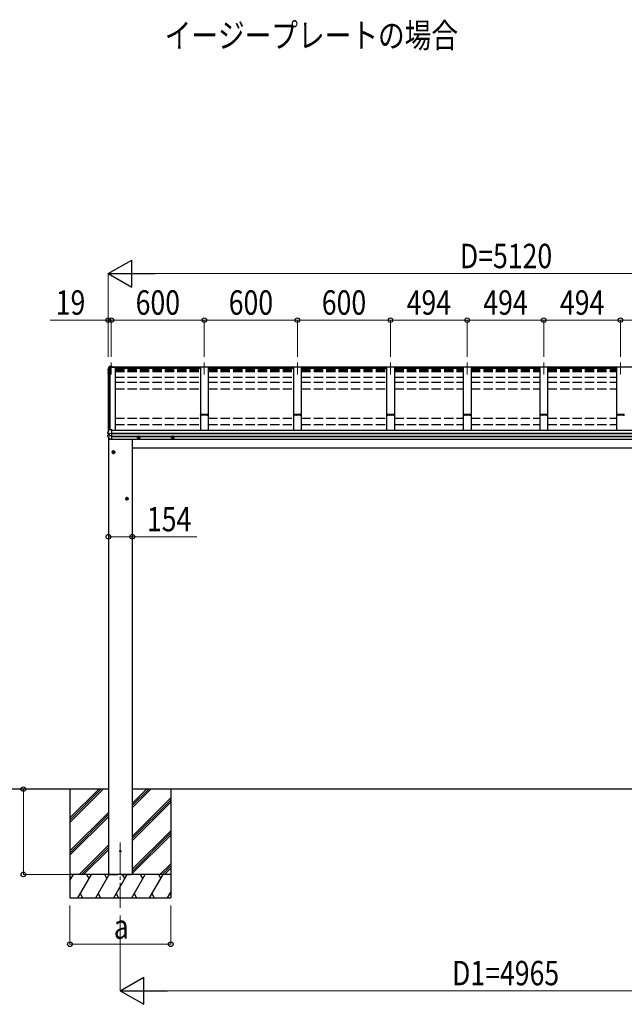
# Model space of a CAD drawing. Units: millimetres. Extents: x 0 to 29435, y 0 to 20790.
# Drawn here: x 3227 to 7124, y 4170 to 10519 of the extents above; entities that cross this region are included whole.
import ezdxf

# ---------------------------------------------------------------- set-up
doc = ezdxf.new("R2010")
doc.units = ezdxf.units.MM
doc.linetypes.add('YCENTER_1', pattern=[13, 10, -1, 1, -1])
doc.linetypes.add('YHIDDEN_1', pattern=[4, 3, -1])
for name, color, linetype, lineweight in [('USER1', 3, 'Continuous', 13), ('YKK_12', 2, 'Continuous', 13), ('YKK_13', 4, 'Continuous', 30), ('YKK_A1', 4, 'Continuous', 30), ('YKK_D', 6, 'Continuous', 13)]:
    doc.layers.add(name, color=color, linetype=linetype, lineweight=lineweight)
doc.styles.add('text-b', font='extslim2.shx', dxfattribs={"width": 0.8, "bigfont": 'extfont2.shx'})

msp = doc.modelspace()

# ---------------------------------------------------------------- linework, layer by layer
at = {"layer": 'YKK_12', "linetype": 'YCENTER_1', "ltscale": 20}
for p, q in [((3816.6, 8309.5), (3816.6, 8230.2)), ((4416.6, 8309.5), (4416.6, 8230.2)), ((5016.6, 8309.5), (5016.6, 8230.2)), ((5616.6, 8309.5), (5616.6, 8230.2)), ((6110.6, 8309.5), (6110.6, 8230.2)), ((6604.6, 8309.5), (6604.6, 8230.2)), ((7098.6, 8309.5), (7098.6, 8230.2)), ((3875.1, 5213.4), (3875.1, 4792.4))]:
    msp.add_line(p, q, dxfattribs=at)
at = {"layer": 'YKK_13'}
for p, q in [((3795.2, 8262.9), (3795.1, 8262.7)), ((3795.1, 8262.7), (3795.1, 8262.6)), ((3795.1, 8262.6), (3795.1, 8262.5)), ((3795.1, 8262.5), (3795.1, 8262.4)), ((3798.5, 8271.9), (3795.2, 8262.9)), ((3796.1, 8261.4), (3795.2, 8258.9)), ((3797, 8263.9), (3796.1, 8261.4)), ((3797.9, 8266.4), (3797, 8263.9)), ((3798.9, 8268.9), (3797.9, 8266.4)), ((3802.8, 8282.5), (3798.5, 8271.9)), ((3799.8, 8271.4), (3798.9, 8268.9)), ((3800.8, 8273.9), (3799.8, 8271.4)), ((3801.8, 8276.4), (3800.8, 8273.9)), ((3802.8, 8278.9), (3801.8, 8276.4)), ((3794.7, 8243.8), (3794.7, 8243.6)), ((3794.7, 8243.6), (3794.7, 8243.5)), ((3794.9, 8238.8), (3796.3, 8236.3)), ((3796.3, 8236.3), (3797.6, 8234.1)), ((3800.9, 7874.1), (3799.9, 7871.5)), ((3801.9, 7876.7), (3800.9, 7874.1)), ((3802.9, 7879.3), (3801.9, 7876.7)), ((3795.1, 7858.5), (3795, 7858.3)), ((3795, 7858.3), (3795, 7858.2)), ((3796, 7861.1), (3795.1, 7858.5)), ((3797.1, 7850.5), (3795.9, 7850.7)), ((3796.9, 7863.7), (3796, 7861.1)), ((3797.9, 7866.3), (3796.9, 7863.7)), ((3798.3, 7850.4), (3797.1, 7850.5)), ((3798.9, 7868.9), (3797.9, 7866.3)), ((3799.9, 7871.5), (3798.9, 7868.9)), ((3803.1, 7849.7), (3803.4, 7849.7)), ((3803.4, 7849.7), (3803.5, 7849.7))]:
    msp.add_line(p, q, dxfattribs=at)
at = {"layer": 'YKK_13', "ltscale": 20}
for p, q in [((3795.1, 8262.4), (3795.1, 8258.4)), ((3796.1, 8257.2), (3797.6, 8256.9)), ((3797.6, 8258.8), (3797, 8258.9)), ((3797.6, 8258.4), (3797, 8258.5)), ((3805.4, 8280), (3804.3, 8280)), ((3804.4, 8278.5), (3805.6, 8278.6)), ((3819.6, 8284.5), (3805.4, 8283.7)), ((3819.6, 8282), (3805.4, 8281.2)), ((3805.7, 8278.8), (3805.4, 8281.2)), ((3805.4, 8281.2), (3805.4, 8280)), ((3805.6, 8278.6), (3805.4, 8280)), ((3805.7, 8278.3), (3805.6, 8278.9)), ((3805.6, 8278.9), (3805.6, 8278.6)), ((3816.6, 8279.4), (3805.7, 8278.8)), ((3805.7, 8278.8), (3805.7, 8278.3)), ((3805.7, 8278.4), (3816.6, 8278.4)), ((3816.6, 8281.6), (3816.6, 8278.4)), ((3816.6, 8281.6), (3819.6, 8281.6)), ((3819.6, 8284.5), (3819.6, 8284.5)), ((3819.6, 8284.5), (3819.6, 8282)), ((3819.6, 8281.6), (3819.6, 8282)), ((3794.7, 8243.8), (3794.7, 8243.8)), ((3794.7, 8243.5), (3794.7, 8239.5)), ((3797.6, 8241.1), (3795.7, 8240.7)), ((3797.6, 8245.1), (3796.4, 8245)), ((3796.7, 8239.4), (3797.6, 8239.6)), ((3805.6, 7880), (3803.8, 7879.9)), ((3805.6, 7874.4), (3805.6, 7880)), ((3819.6, 7875), (3805.6, 7874.4)), ((3819.6, 7874.7), (3819.6, 7875)), ((3819.6, 7874), (3819.6, 7874.7)), ((3819.6, 7851.8), (3819.6, 7874)), ((3794.5, 7833.1), (3794.5, 7839.6)), ((3795, 7851.6), (3795, 7858.2)), ((3802.6, 7842), (3795.3, 7840.6)), ((3795.9, 7850.7), (3795.8, 7850.7)), ((3795.9, 7850.7), (3795.9, 7850.7)), ((3803.1, 7849.7), (3796.7, 7850.5)), ((3802.6, 7849.8), (3802.6, 7836)), ((3819.6, 7849.7), (3804.8, 7849.6)), ((3819.6, 7835.9), (3804.8, 7836.1)), ((3807.2, 7812.7), (3807.2, 7812.6)), ((3819.6, 7811.6), (3808, 7812.2)), ((3819.6, 7850.6), (3819.6, 7851.8)), ((3819.6, 7849.7), (3819.6, 7850.6)), ((3819.6, 7835.9), (3819.6, 7849.7)), ((3819.6, 7834), (3819.6, 7835.9)), ((3819.6, 7832.4), (3819.6, 7834)), ((3819.6, 7812), (3819.6, 7832.4)), ((3819.6, 7811.6), (3819.6, 7812)), ((3986.1, 7821.5), (3986.1, 7825.4)), ((3992.6, 7817.7), (3986.1, 7821.5)), ((3992.6, 7817.7), (3999.1, 7821.5)), ((3999.1, 7821.5), (3999.1, 7825.4)), ((4206.1, 7821.5), (4206.1, 7825.4)), ((4212.6, 7817.7), (4206.1, 7821.5)), ((4212.6, 7817.7), (4219.1, 7821.5)), ((4219.1, 7821.5), (4219.1, 7825.4)), ((3824.6, 7734), (3831.1, 7737.7)), ((3824.6, 7726.5), (3824.6, 7734)), ((3831.1, 7722.7), (3824.6, 7726.5)), ((3837.6, 7734), (3831.1, 7737.7)), ((3831.1, 7722.7), (3837.6, 7726.5)), ((3837.6, 7726.5), (3837.6, 7734)), ((3911.6, 7434), (3918.1, 7437.7)), ((3911.6, 7426.5), (3911.6, 7434)), ((3924.6, 7434), (3918.1, 7437.7)), ((3924.6, 7426.5), (3924.6, 7434)), ((3918.1, 7422.7), (3911.6, 7426.5)), ((3918.1, 7422.7), (3924.6, 7426.5))]:
    msp.add_line(p, q, dxfattribs=at)
at = {"layer": 'YKK_13', "linetype": 'YCENTER_1', "ltscale": 20}
for p, q in [((3981.1, 7825.2), (4004.1, 7825.2)), ((3992.6, 7812.7), (3992.6, 7837.7)), ((4201.1, 7825.2), (4224.1, 7825.2)), ((4212.6, 7812.7), (4212.6, 7837.7)), ((3819.6, 7730.2), (3842.6, 7730.2)), ((3831.1, 7717.7), (3831.1, 7742.7)), ((3906.6, 7430.2), (3929.6, 7430.2)), ((3918.1, 7417.7), (3918.1, 7442.7))]:
    msp.add_line(p, q, dxfattribs=at)
at = {"layer": 'YKK_13', "ltscale": 20}
for centre, radius in [((3831.1, 7730.2), 8.5), ((3831.1, 7730.2), 7.7), ((3831.1, 7730.2), 6.5), ((3918.1, 7430.2), 8.5), ((3918.1, 7430.2), 7.7), ((3918.1, 7430.2), 6.5), ((3875.1, 5157.5), 5)]:
    msp.add_circle(centre, radius, dxfattribs=at)
for centre, radius, start, end in [((3796.4, 8258.4), 1.3, 160.55137, 259.11062), ((4266.5, 8091.9), 498.5, 158.04646, 160.43093), ((3797.1, 8259.2), 0.3, 212.93591, 259.04607), ((3797.1, 8258.8), 0.299, 160.48478, 259.11069), ((3805, 8281.1), 2.62, 80.76, 148.16555), ((3804.3, 8278.3), 1.7, 92.9577, 157.99775), ((3804.4, 8278.2), 0.3, 92.95769, 158.00506), ((3796, 8243.5), 1.3, 99.76805, 169.97457), ((3796, 8239.5), 1.3, 100.8784, 209.72862), ((3796.4, 8242.6), 2.32, 92.65141, 119.69627), ((3796.8, 8239.1), 0.299, 100.87832, 209.80871), ((4229.3, 8487.7), 499, 209.85327, 210.09589), ((4229.3, 8487.4), 499, 209.85327, 210.09589), ((3803.9, 7878.9), 1, 92.95955, 157.94622), ((3795.5, 7839.6), 0.998, 100.914, 179.94879), ((3795.5, 7833.1), 1, 180, 210.67851), ((4189.5, 8066.8), 459, 210.67556, 213.61643), ((3796, 7851.6), 1, 180, 258.54639), ((3802.2, 7852.3), 16.4, 271.41275, 274.51688), ((3808, 7813.2), 1, 213.61937, 266.89265), ((3992.6, 7825.2), 8.5, 178.68482, 1.31518), ((3992.6, 7825.2), 7.7, 178.54815, 1.45185), ((3992.6, 7825.2), 6.5, 178.27991, 1.72009), ((4212.6, 7825.2), 8.5, 178.68472, 1.31528), ((4212.6, 7825.2), 7.7, 178.54804, 1.45196), ((4212.6, 7825.2), 6.5, 178.27976, 1.72024)]:
    msp.add_arc(centre, radius, start, end, dxfattribs=at)
at = {"layer": 'YKK_13', "extrusion": (0, 0, -1)}
for centre, major_axis, ratio, start_param, end_param in [((3803.6, 7836.2), (1, 0.195), 0.067217, 2.800555, 3.154687), ((3803.4, 7857.2), (9.96, -2.12), 0.734427, 1.280687, 1.405991), ((3803.4, 7828.5), (9.97, 1.96), 0.736539, 4.866422, 4.991725)]:
    msp.add_ellipse(centre, major_axis=major_axis, ratio=ratio, start_param=start_param, end_param=end_param, dxfattribs=at)
at = {"layer": 'YKK_A1', "ltscale": 20}
for p, q in [((3797.6, 8259.8), (3804.7, 8278.3)), ((3797.6, 8259.8), (3797.6, 7865.4)), ((3804.6, 8278), (3804.6, 7880)), ((3804.7, 8278.3), (3841.6, 8278.3)), ((3810.3, 7874.6), (3810.3, 8278.3)), ((3816.6, 8278.3), (3816.6, 8281.6)), ((3816.6, 8281.6), (8898.6, 8281.6)), ((3841.6, 8278.3), (3841.6, 7872)), ((3841.6, 8272.9), (4391.6, 8272.9)), ((4441.6, 8278.3), (4391.6, 8278.3)), ((4391.6, 8278.3), (4391.6, 7872)), ((4441.6, 8278.3), (4441.6, 7872)), ((4441.6, 8272.9), (4991.6, 8272.9)), ((5041.6, 8278.3), (4991.6, 8278.3)), ((4991.6, 8278.3), (4991.6, 7872)), ((5041.6, 8278.3), (5041.6, 7872)), ((5041.6, 8272.9), (5591.6, 8272.9)), ((5641.6, 8278.3), (5591.6, 8278.3)), ((5591.6, 8278.3), (5591.6, 7872)), ((5641.6, 8278.3), (5641.6, 7872)), ((5641.6, 8272.9), (6085.6, 8272.9)), ((6135.6, 8278.3), (6085.6, 8278.3)), ((6085.6, 8278.3), (6085.6, 7872)), ((6135.6, 8278.3), (6135.6, 7872)), ((6135.6, 8272.9), (6579.6, 8272.9)), ((6629.6, 8278.3), (6579.6, 8278.3)), ((6579.6, 8278.3), (6579.6, 7872)), ((6629.6, 8278.3), (6629.6, 7872)), ((6629.6, 8272.9), (7073.6, 8272.9)), ((7123.6, 8278.3), (7073.6, 8278.3)), ((7073.6, 8278.3), (7073.6, 7872)), ((3797.6, 7850.4), (3797.6, 7841)), ((3798.1, 7826.9), (3798.1, 5557.5)), ((3819.6, 7872), (8895.6, 7872)), ((3819.6, 7852.5), (8895.6, 7852.5)), ((3819.6, 7851.6), (8895.6, 7851.6)), ((3819.6, 7834.3), (8895.6, 7834.3)), ((3819.6, 7832.4), (8895.6, 7832.4)), ((3819.6, 7814.4), (8895.6, 7814.4)), ((3952.1, 7814.4), (3952.1, 5557.5)), ((3798.1, 5557.5), (3168.5, 5557.5)), ((3550.1, 5557.5), (3550.1, 4857.5)), ((3550.1, 5371.5), (3736, 5557.5)), ((3550.1, 5357.4), (3750.2, 5557.5)), ((3550.1, 5343.2), (3764.3, 5557.5)), ((3550.1, 5555.4), (3552.2, 5557.5)), ((3798.1, 5557.5), (3798.1, 5007.5)), ((8763.1, 5557.5), (3952.1, 5557.5)), ((3952.1, 5557.5), (3952.1, 5007.5)), ((3952.1, 5436.9), (4072.7, 5557.5)), ((3952.1, 5451), (4058.6, 5557.5)), ((3952.1, 5465.2), (4044.4, 5557.5)), ((4200.1, 5557.5), (4200.1, 4857.5)), ((3952.1, 5253), (4200.1, 5501)), ((3952.1, 5238.9), (4200.1, 5486.9)), ((3952.1, 5224.7), (4200.1, 5472.7)), ((3550.1, 5159.4), (3798.1, 5407.4)), ((3550.1, 5145.2), (3798.1, 5393.2)), ((3550.1, 5131.1), (3798.1, 5379.1)), ((3952.1, 5040.9), (4200.1, 5288.9)), ((3952.1, 5026.7), (4200.1, 5274.7)), ((3952.1, 5012.6), (4200.1, 5260.6)), ((3610.3, 5007.5), (3798.1, 5195.3)), ((3624.5, 5007.5), (3798.1, 5181.1)), ((3638.6, 5007.5), (3798.1, 5167)), ((4130.8, 5007.5), (4200.1, 5076.8)), ((4145, 5007.5), (4200.1, 5062.6)), ((4159.1, 5007.5), (4200.1, 5048.5)), ((4200.1, 5007.5), (3550.1, 5007.5)), ((3550.1, 4967.4), (3573.2, 5007.5)), ((3558.2, 4981.5), (3550.1, 4995.6)), ((3602.1, 4857.5), (3688.7, 5007.5)), ((3673.7, 4981.5), (3658.7, 5007.5)), ((3717.6, 4857.5), (3804.2, 5007.5)), ((3789.2, 4981.5), (3774.2, 5007.5)), ((3833, 4857.5), (3919.6, 5007.5)), ((3904.6, 4981.5), (3889.6, 5007.5)), ((3948.5, 4857.5), (4035.1, 5007.5)), ((4020.1, 4981.5), (4005.1, 5007.5)), ((4064, 4857.5), (4150.6, 5007.5)), ((4120.6, 5007.5), (4135.6, 4981.5)), ((4179.4, 4857.5), (4200.1, 4893.2)), ((3550.1, 4857.5), (4200.1, 4857.5)), ((3617.1, 4883.5), (3632.1, 4857.5)), ((3732.6, 4883.5), (3747.6, 4857.5)), ((3848, 4883.5), (3863, 4857.5)), ((3963.5, 4883.5), (3978.5, 4857.5)), ((4079, 4883.5), (4094, 4857.5)), ((4194.4, 4883.5), (4200.1, 4873.7))]:
    msp.add_line(p, q, dxfattribs=at)
at = {"layer": 'YKK_A1', "linetype": 'YHIDDEN_1', "ltscale": 20}
for p, q in [((3841.6, 8262.8), (4391.6, 8262.8)), ((3841.6, 8258), (4391.6, 8258)), ((3841.6, 8256.4), (4391.6, 8256.4)), ((3841.6, 8254.5), (4391.6, 8254.5)), ((4441.6, 8262.8), (4991.6, 8262.8)), ((4441.6, 8258), (4991.6, 8258)), ((4441.6, 8256.4), (4991.6, 8256.4)), ((4441.6, 8254.5), (4991.6, 8254.5)), ((5041.6, 8262.8), (5591.6, 8262.8)), ((5041.6, 8258), (5591.6, 8258)), ((5041.6, 8256.4), (5591.6, 8256.4)), ((5041.6, 8254.5), (5591.6, 8254.5)), ((5641.6, 8262.8), (6085.6, 8262.8)), ((5641.6, 8258), (6085.6, 8258)), ((5641.6, 8256.4), (6085.6, 8256.4)), ((5641.6, 8254.5), (6085.6, 8254.5)), ((6135.6, 8262.8), (6579.6, 8262.8)), ((6135.6, 8258), (6579.6, 8258)), ((6135.6, 8256.4), (6579.6, 8256.4)), ((6135.6, 8254.5), (6579.6, 8254.5)), ((6629.6, 8262.8), (7073.6, 8262.8)), ((6629.6, 8258), (7073.6, 8258)), ((6629.6, 8256.4), (7073.6, 8256.4)), ((6629.6, 8254.5), (7073.6, 8254.5)), ((3841.6, 8250.7), (4391.6, 8250.7)), ((3841.6, 8213.4), (4391.6, 8213.4)), ((4441.6, 8250.7), (4991.6, 8250.7)), ((4441.6, 8213.4), (4991.6, 8213.4)), ((5041.6, 8250.7), (5591.6, 8250.7)), ((5041.6, 8213.4), (5591.6, 8213.4)), ((5641.6, 8250.7), (6085.6, 8250.7)), ((5641.6, 8213.4), (6085.6, 8213.4)), ((6135.6, 8250.7), (6579.6, 8250.7)), ((6135.6, 8213.4), (6579.6, 8213.4)), ((6629.6, 8250.7), (7073.6, 8250.7)), ((6629.6, 8213.4), (7073.6, 8213.4)), ((3841.6, 8181.2), (4391.6, 8181.2)), ((3841.6, 8138.7), (4391.6, 8138.7)), ((4441.6, 8181.2), (4991.6, 8181.2)), ((4441.6, 8138.7), (4991.6, 8138.7)), ((5041.6, 8181.2), (5591.6, 8181.2)), ((5041.6, 8138.7), (5591.6, 8138.7)), ((5641.6, 8181.2), (6085.6, 8181.2)), ((5641.6, 8138.7), (6085.6, 8138.7)), ((6135.6, 8181.2), (6579.6, 8181.2)), ((6135.6, 8138.7), (6579.6, 8138.7)), ((6629.6, 8181.2), (7073.6, 8181.2)), ((6629.6, 8138.7), (7073.6, 8138.7)), ((3841.6, 7950.4), (4391.6, 7950.4)), ((4441.6, 7950.4), (4991.6, 7950.4)), ((5041.6, 7950.4), (5591.6, 7950.4)), ((5641.6, 7950.4), (6085.6, 7950.4)), ((6135.6, 7950.4), (6579.6, 7950.4)), ((6629.6, 7950.4), (7073.6, 7950.4)), ((3841.6, 7907.9), (4391.6, 7907.9)), ((4441.6, 7907.9), (4991.6, 7907.9)), ((5041.6, 7907.9), (5591.6, 7907.9)), ((5641.6, 7907.9), (6085.6, 7907.9)), ((6135.6, 7907.9), (6579.6, 7907.9)), ((6629.6, 7907.9), (7073.6, 7907.9)), ((3798.1, 5007.5), (3952.1, 5007.5))]:
    msp.add_line(p, q, dxfattribs=at)
at = {"layer": 'YKK_A1', "linetype": 'ByBlock', "lineweight": -2, "ltscale": 0.5}
for p, q in [((4391.6, 7971.5), (4391.6, 7969.5)), ((4392.5, 7969.7), (4392.5, 7971.3)), ((4406.5, 7972.7), (4392.6, 7972.5)), ((4392.6, 7968.5), (4393.5, 7968.5)), ((4392.8, 7971.6), (4397.4, 7971.6)), ((4393.5, 7969.4), (4392.8, 7969.4)), ((4393.8, 7968.8), (4393.8, 7969.1)), ((4396.3, 7969.1), (4396.3, 7968.8)), ((4397.4, 7969.4), (4396.6, 7969.4)), ((4396.6, 7968.5), (4397.6, 7968.5)), ((4397.7, 7971.3), (4397.7, 7969.7)), ((4398.6, 7969.5), (4398.6, 7971.2)), ((4398.9, 7971.5), (4410.7, 7971.5)), ((4426.6, 7972.7), (4406.5, 7972.7)), ((4411.2, 7971), (4411.2, 7969.4)), ((4412.1, 7969.4), (4412.1, 7971.2)), ((4412.4, 7971.5), (4420.8, 7971.5)), ((4421.1, 7971.2), (4421.1, 7969.4)), ((4422, 7969.4), (4422, 7971)), ((4422.5, 7971.5), (4434.3, 7971.5)), ((4440.6, 7972.5), (4426.6, 7972.7)), ((4434.6, 7971.2), (4434.6, 7969.5)), ((4435.5, 7969.7), (4435.5, 7971.3)), ((4435.6, 7968.5), (4436.5, 7968.5)), ((4435.8, 7971.6), (4440.4, 7971.6)), ((4436.5, 7969.4), (4435.8, 7969.4)), ((4436.8, 7968.8), (4436.8, 7969.1)), ((4439.3, 7969.1), (4439.3, 7968.8)), ((4440.4, 7969.4), (4439.6, 7969.4)), ((4439.6, 7968.5), (4440.6, 7968.5)), ((4440.7, 7971.3), (4440.7, 7969.7)), ((4441.6, 7969.5), (4441.6, 7971.5)), ((4991.6, 7971.5), (4991.6, 7969.5)), ((4992.5, 7969.7), (4992.5, 7971.3)), ((5006.5, 7972.7), (4992.6, 7972.5)), ((4992.6, 7968.5), (4993.5, 7968.5)), ((4992.8, 7971.6), (4997.4, 7971.6)), ((4993.5, 7969.4), (4992.8, 7969.4)), ((4993.8, 7968.8), (4993.8, 7969.1)), ((4996.3, 7969.1), (4996.3, 7968.8)), ((4997.4, 7969.4), (4996.6, 7969.4)), ((4996.6, 7968.5), (4997.6, 7968.5)), ((4997.7, 7971.3), (4997.7, 7969.7)), ((4998.6, 7969.5), (4998.6, 7971.2)), ((4998.9, 7971.5), (5010.7, 7971.5)), ((5026.6, 7972.7), (5006.5, 7972.7)), ((5011.2, 7971), (5011.2, 7969.4)), ((5012.1, 7969.4), (5012.1, 7971.2)), ((5012.4, 7971.5), (5020.8, 7971.5)), ((5021.1, 7971.2), (5021.1, 7969.4)), ((5022, 7969.4), (5022, 7971)), ((5022.5, 7971.5), (5034.3, 7971.5)), ((5040.6, 7972.5), (5026.6, 7972.7)), ((5034.6, 7971.2), (5034.6, 7969.5)), ((5035.5, 7969.7), (5035.5, 7971.3)), ((5035.6, 7968.5), (5036.5, 7968.5)), ((5035.8, 7971.6), (5040.4, 7971.6)), ((5036.5, 7969.4), (5035.8, 7969.4)), ((5036.8, 7968.8), (5036.8, 7969.1)), ((5039.3, 7969.1), (5039.3, 7968.8)), ((5040.4, 7969.4), (5039.6, 7969.4)), ((5039.6, 7968.5), (5040.6, 7968.5)), ((5040.7, 7971.3), (5040.7, 7969.7)), ((5041.6, 7969.5), (5041.6, 7971.5)), ((5591.6, 7971.5), (5591.6, 7969.5)), ((5592.5, 7969.7), (5592.5, 7971.3)), ((5606.5, 7972.7), (5592.6, 7972.5)), ((5592.6, 7968.5), (5593.5, 7968.5)), ((5592.8, 7971.6), (5597.4, 7971.6)), ((5593.5, 7969.4), (5592.8, 7969.4)), ((5593.8, 7968.8), (5593.8, 7969.1)), ((5596.3, 7969.1), (5596.3, 7968.8)), ((5597.4, 7969.4), (5596.6, 7969.4)), ((5596.6, 7968.5), (5597.6, 7968.5)), ((5597.7, 7971.3), (5597.7, 7969.7)), ((5598.6, 7969.5), (5598.6, 7971.2)), ((5598.9, 7971.5), (5610.7, 7971.5)), ((5626.6, 7972.7), (5606.5, 7972.7)), ((5611.2, 7971), (5611.2, 7969.4)), ((5612.1, 7969.4), (5612.1, 7971.2)), ((5612.4, 7971.5), (5620.8, 7971.5)), ((5621.1, 7971.2), (5621.1, 7969.4)), ((5622, 7969.4), (5622, 7971)), ((5622.5, 7971.5), (5634.3, 7971.5)), ((5640.6, 7972.5), (5626.6, 7972.7)), ((5634.6, 7971.2), (5634.6, 7969.5)), ((5635.5, 7969.7), (5635.5, 7971.3)), ((5635.6, 7968.5), (5636.5, 7968.5)), ((5635.8, 7971.6), (5640.4, 7971.6)), ((5636.5, 7969.4), (5635.8, 7969.4)), ((5636.8, 7968.8), (5636.8, 7969.1)), ((5639.3, 7969.1), (5639.3, 7968.8)), ((5640.4, 7969.4), (5639.6, 7969.4)), ((5639.6, 7968.5), (5640.6, 7968.5)), ((5640.7, 7971.3), (5640.7, 7969.7)), ((5641.6, 7969.5), (5641.6, 7971.5)), ((6085.6, 7971.5), (6085.6, 7969.5)), ((6086.5, 7969.7), (6086.5, 7971.3)), ((6100.5, 7972.7), (6086.6, 7972.5)), ((6086.6, 7968.5), (6087.5, 7968.5)), ((6086.8, 7971.6), (6091.4, 7971.6)), ((6087.5, 7969.4), (6086.8, 7969.4)), ((6087.8, 7968.8), (6087.8, 7969.1)), ((6090.3, 7969.1), (6090.3, 7968.8)), ((6091.4, 7969.4), (6090.6, 7969.4)), ((6090.6, 7968.5), (6091.6, 7968.5)), ((6091.7, 7971.3), (6091.7, 7969.7)), ((6092.6, 7969.5), (6092.6, 7971.2)), ((6092.9, 7971.5), (6104.7, 7971.5)), ((6120.6, 7972.7), (6100.5, 7972.7)), ((6105.2, 7971), (6105.2, 7969.4)), ((6106.1, 7969.4), (6106.1, 7971.2)), ((6106.4, 7971.5), (6114.8, 7971.5)), ((6115.1, 7971.2), (6115.1, 7969.4)), ((6116, 7969.4), (6116, 7971)), ((6116.5, 7971.5), (6128.3, 7971.5)), ((6134.6, 7972.5), (6120.6, 7972.7)), ((6128.6, 7971.2), (6128.6, 7969.5)), ((6129.5, 7969.7), (6129.5, 7971.3)), ((6129.6, 7968.5), (6130.5, 7968.5)), ((6129.8, 7971.6), (6134.4, 7971.6)), ((6130.5, 7969.4), (6129.8, 7969.4)), ((6130.8, 7968.8), (6130.8, 7969.1)), ((6133.3, 7969.1), (6133.3, 7968.8)), ((6134.4, 7969.4), (6133.6, 7969.4)), ((6133.6, 7968.5), (6134.6, 7968.5)), ((6134.7, 7971.3), (6134.7, 7969.7)), ((6135.6, 7969.5), (6135.6, 7971.5)), ((6579.6, 7971.5), (6579.6, 7969.5)), ((6580.5, 7969.7), (6580.5, 7971.3)), ((6594.5, 7972.7), (6580.6, 7972.5)), ((6580.6, 7968.5), (6581.5, 7968.5)), ((6580.8, 7971.6), (6585.4, 7971.6)), ((6581.5, 7969.4), (6580.8, 7969.4)), ((6581.8, 7968.8), (6581.8, 7969.1)), ((6584.3, 7969.1), (6584.3, 7968.8)), ((6585.4, 7969.4), (6584.6, 7969.4)), ((6584.6, 7968.5), (6585.6, 7968.5)), ((6585.7, 7971.3), (6585.7, 7969.7)), ((6586.6, 7969.5), (6586.6, 7971.2)), ((6586.9, 7971.5), (6598.7, 7971.5)), ((6614.6, 7972.7), (6594.5, 7972.7)), ((6599.2, 7971), (6599.2, 7969.4)), ((6600.1, 7969.4), (6600.1, 7971.2)), ((6600.4, 7971.5), (6608.8, 7971.5)), ((6609.1, 7971.2), (6609.1, 7969.4)), ((6610, 7969.4), (6610, 7971)), ((6610.5, 7971.5), (6622.3, 7971.5)), ((6628.6, 7972.5), (6614.6, 7972.7)), ((6622.6, 7971.2), (6622.6, 7969.5)), ((6623.5, 7969.7), (6623.5, 7971.3)), ((6623.6, 7968.5), (6624.5, 7968.5)), ((6623.8, 7971.6), (6628.4, 7971.6)), ((6624.5, 7969.4), (6623.8, 7969.4)), ((6624.8, 7968.8), (6624.8, 7969.1)), ((6627.3, 7969.1), (6627.3, 7968.8)), ((6628.4, 7969.4), (6627.6, 7969.4)), ((6627.6, 7968.5), (6628.6, 7968.5)), ((6628.7, 7971.3), (6628.7, 7969.7)), ((6629.6, 7969.5), (6629.6, 7971.5)), ((7073.6, 7971.5), (7073.6, 7969.5)), ((7074.5, 7969.7), (7074.5, 7971.3)), ((7088.5, 7972.7), (7074.6, 7972.5)), ((7074.6, 7968.5), (7075.5, 7968.5)), ((7074.8, 7971.6), (7079.4, 7971.6)), ((7075.5, 7969.4), (7074.8, 7969.4)), ((7075.8, 7968.8), (7075.8, 7969.1)), ((7078.3, 7969.1), (7078.3, 7968.8)), ((7079.4, 7969.4), (7078.6, 7969.4)), ((7078.6, 7968.5), (7079.6, 7968.5)), ((7079.7, 7971.3), (7079.7, 7969.7)), ((7080.6, 7969.5), (7080.6, 7971.2)), ((7080.9, 7971.5), (7092.7, 7971.5)), ((7108.6, 7972.7), (7088.5, 7972.7)), ((7093.2, 7971), (7093.2, 7969.4)), ((7094.1, 7969.4), (7094.1, 7971.2)), ((7094.4, 7971.5), (7102.8, 7971.5)), ((7103.1, 7971.2), (7103.1, 7969.4)), ((7104, 7969.4), (7104, 7971)), ((7104.5, 7971.5), (7116.3, 7971.5)), ((7122.6, 7972.5), (7108.6, 7972.7)), ((7116.6, 7971.2), (7116.6, 7969.5)), ((7117.5, 7969.7), (7117.5, 7971.3)), ((7117.6, 7968.5), (7118.5, 7968.5)), ((7117.8, 7971.6), (7122.4, 7971.6)), ((7118.5, 7969.4), (7117.8, 7969.4)), ((7118.8, 7968.8), (7118.8, 7969.1)), ((7121.3, 7969.1), (7121.3, 7968.8)), ((7122.4, 7969.4), (7121.6, 7969.4)), ((7121.6, 7968.5), (7122.6, 7968.5)), ((7122.7, 7971.3), (7122.7, 7969.7)), ((7123.6, 7969.5), (7123.6, 7971.5))]:
    msp.add_line(p, q, dxfattribs=at)
at = {"layer": 'YKK_A1'}
msp.add_line((3952.1, 7757.5), (8763.1, 7757.5), dxfattribs=at)
at = {"layer": 'YKK_A1', "linetype": 'ByBlock', "lineweight": -2, "ltscale": 0.5}
for centre, radius, start, end in [((4392.6, 7971.5), 1, 90.76383, 180), ((4392.6, 7969.5), 1, 179.99977, 269.99977), ((4392.8, 7971.3), 0.3, 90, 180.00874), ((4392.8, 7969.7), 0.3, 180.00874, 269.99709), ((4393.5, 7969.1), 0.3, 359.98454, 89.99911), ((4393.5, 7968.8), 0.3, 269.99708, 359.98543), ((4396.6, 7969.1), 0.3, 90.00291, 180.00291), ((4396.6, 7968.8), 0.3, 180.00291, 270), ((4397.4, 7971.3), 0.3, 359.99709, 90), ((4397.4, 7969.7), 0.3, 269.99709, 359.99709), ((4397.6, 7969.5), 1, 270, 0), ((4398.9, 7971.2), 0.3, 90, 180), ((4410.7, 7971), 0.5, 0, 90), ((4411.6, 7969.4), 0.45, 180, 0), ((4412.4, 7971.2), 0.3, 90, 180), ((4420.8, 7971.2), 0.3, 359.9976, 90.00051), ((4421.5, 7969.4), 0.45, 180, 0), ((4422.5, 7971), 0.5, 90, 180), ((4434.3, 7971.2), 0.3, 359.99709, 90), ((4435.6, 7969.5), 1, 180, 270), ((4435.8, 7971.3), 0.3, 90, 180), ((4435.8, 7969.7), 0.3, 180, 269.99709), ((4436.5, 7969.1), 0.3, 359.99854, 90.00146), ((4436.5, 7968.8), 0.3, 270, 0), ((4439.6, 7969.1), 0.3, 90.00291, 180.00291), ((4439.6, 7968.8), 0.3, 180.00291, 270), ((4440.4, 7971.3), 0.3, 359.99709, 90), ((4440.4, 7969.7), 0.3, 269.99709, 359.99709), ((4440.6, 7971.5), 1, 0, 89.23428), ((4440.6, 7969.5), 1, 270, 0), ((4992.6, 7971.5), 1, 90.76383, 180), ((4992.6, 7969.5), 1, 179.99977, 269.99977), ((4992.8, 7971.3), 0.3, 90, 180.00874), ((4992.8, 7969.7), 0.3, 180.00874, 269.99709), ((4993.5, 7969.1), 0.3, 359.98454, 89.99911), ((4993.5, 7968.8), 0.3, 269.99708, 359.98543), ((4996.6, 7969.1), 0.3, 90.00291, 180.00291), ((4996.6, 7968.8), 0.3, 180.00291, 270), ((4997.4, 7971.3), 0.3, 359.99709, 90), ((4997.4, 7969.7), 0.3, 269.99709, 359.99709), ((4997.6, 7969.5), 1, 270, 0), ((4998.9, 7971.2), 0.3, 90, 180), ((5010.7, 7971), 0.5, 0, 90), ((5011.6, 7969.4), 0.45, 180, 0), ((5012.4, 7971.2), 0.3, 90, 180), ((5020.8, 7971.2), 0.3, 359.9976, 90.00051), ((5021.5, 7969.4), 0.45, 180, 0), ((5022.5, 7971), 0.5, 90, 180), ((5034.3, 7971.2), 0.3, 359.99709, 90), ((5035.6, 7969.5), 1, 180, 270), ((5035.8, 7971.3), 0.3, 90, 180), ((5035.8, 7969.7), 0.3, 180, 269.99709), ((5036.5, 7969.1), 0.3, 359.99854, 90.00146), ((5036.5, 7968.8), 0.3, 270, 0), ((5039.6, 7969.1), 0.3, 90.00291, 180.00291), ((5039.6, 7968.8), 0.3, 180.00291, 270), ((5040.4, 7971.3), 0.3, 359.99709, 90), ((5040.4, 7969.7), 0.3, 269.99709, 359.99709), ((5040.6, 7971.5), 1, 0, 89.23428), ((5040.6, 7969.5), 1, 270, 0), ((5592.6, 7971.5), 1, 90.76383, 180), ((5592.6, 7969.5), 1, 179.99977, 269.99977), ((5592.8, 7971.3), 0.3, 90, 180.00874), ((5592.8, 7969.7), 0.3, 180.00874, 269.99709), ((5593.5, 7969.1), 0.3, 359.98454, 89.99911), ((5593.5, 7968.8), 0.3, 269.99708, 359.98543), ((5596.6, 7969.1), 0.3, 90.00291, 180.00291), ((5596.6, 7968.8), 0.3, 180.00291, 270), ((5597.4, 7971.3), 0.3, 359.99709, 90), ((5597.4, 7969.7), 0.3, 269.99709, 359.99709), ((5597.6, 7969.5), 1, 270, 0), ((5598.9, 7971.2), 0.3, 90, 180), ((5610.7, 7971), 0.5, 0, 90), ((5611.6, 7969.4), 0.45, 180, 0), ((5612.4, 7971.2), 0.3, 90, 180), ((5620.8, 7971.2), 0.3, 359.9976, 90.00051), ((5621.5, 7969.4), 0.45, 180, 0), ((5622.5, 7971), 0.5, 90, 180), ((5634.3, 7971.2), 0.3, 359.99709, 90), ((5635.6, 7969.5), 1, 180, 270), ((5635.8, 7971.3), 0.3, 90, 180), ((5635.8, 7969.7), 0.3, 180, 269.99709), ((5636.5, 7969.1), 0.3, 359.99854, 90.00146), ((5636.5, 7968.8), 0.3, 270, 0), ((5639.6, 7969.1), 0.3, 90.00291, 180.00291), ((5639.6, 7968.8), 0.3, 180.00291, 270), ((5640.4, 7971.3), 0.3, 359.99709, 90), ((5640.4, 7969.7), 0.3, 269.99709, 359.99709), ((5640.6, 7971.5), 1, 0, 89.23428), ((5640.6, 7969.5), 1, 270, 0), ((6086.6, 7971.5), 1, 90.76383, 180), ((6086.6, 7969.5), 1, 179.99977, 269.99977), ((6086.8, 7971.3), 0.3, 90, 180.00874), ((6086.8, 7969.7), 0.3, 180.00874, 269.99709), ((6087.5, 7969.1), 0.3, 359.98454, 89.99911), ((6087.5, 7968.8), 0.3, 269.99708, 359.98543), ((6090.6, 7969.1), 0.3, 90.00291, 180.00291), ((6090.6, 7968.8), 0.3, 180.00291, 270), ((6091.4, 7971.3), 0.3, 359.99709, 90), ((6091.4, 7969.7), 0.3, 269.99709, 359.99709), ((6091.6, 7969.5), 1, 270, 0), ((6092.9, 7971.2), 0.3, 90, 180), ((6104.7, 7971), 0.5, 0, 90), ((6105.6, 7969.4), 0.45, 180, 0), ((6106.4, 7971.2), 0.3, 90, 180), ((6114.8, 7971.2), 0.3, 359.9976, 90.00051), ((6115.5, 7969.4), 0.45, 180, 0), ((6116.5, 7971), 0.5, 90, 180), ((6128.3, 7971.2), 0.3, 359.99709, 90), ((6129.6, 7969.5), 1, 180, 270), ((6129.8, 7971.3), 0.3, 90, 180), ((6129.8, 7969.7), 0.3, 180, 269.99709), ((6130.5, 7969.1), 0.3, 359.99854, 90.00146), ((6130.5, 7968.8), 0.3, 270, 0), ((6133.6, 7969.1), 0.3, 90.00291, 180.00291), ((6133.6, 7968.8), 0.3, 180.00291, 270), ((6134.4, 7971.3), 0.3, 359.99709, 90), ((6134.4, 7969.7), 0.3, 269.99709, 359.99709), ((6134.6, 7971.5), 1, 0, 89.23428), ((6134.6, 7969.5), 1, 270, 0), ((6580.6, 7971.5), 1, 90.76383, 180), ((6580.6, 7969.5), 1, 179.99977, 269.99977), ((6580.8, 7971.3), 0.3, 90, 180.00874), ((6580.8, 7969.7), 0.3, 180.00874, 269.99709), ((6581.5, 7969.1), 0.3, 359.98454, 89.99911), ((6581.5, 7968.8), 0.3, 269.99708, 359.98543), ((6584.6, 7969.1), 0.3, 90.00291, 180.00291), ((6584.6, 7968.8), 0.3, 180.00291, 270), ((6585.4, 7971.3), 0.3, 359.99709, 90), ((6585.4, 7969.7), 0.3, 269.99709, 359.99709), ((6585.6, 7969.5), 1, 270, 0), ((6586.9, 7971.2), 0.3, 90, 180), ((6598.7, 7971), 0.5, 0, 90), ((6599.6, 7969.4), 0.45, 180, 0), ((6600.4, 7971.2), 0.3, 90, 180), ((6608.8, 7971.2), 0.3, 359.9976, 90.00051), ((6609.5, 7969.4), 0.45, 180, 0), ((6610.5, 7971), 0.5, 90, 180), ((6622.3, 7971.2), 0.3, 359.99709, 90), ((6623.6, 7969.5), 1, 180, 270), ((6623.8, 7971.3), 0.3, 90, 180), ((6623.8, 7969.7), 0.3, 180, 269.99709), ((6624.5, 7969.1), 0.3, 359.99854, 90.00146), ((6624.5, 7968.8), 0.3, 270, 0), ((6627.6, 7969.1), 0.3, 90.00291, 180.00291), ((6627.6, 7968.8), 0.3, 180.00291, 270), ((6628.4, 7971.3), 0.3, 359.99709, 90), ((6628.4, 7969.7), 0.3, 269.99709, 359.99709), ((6628.6, 7971.5), 1, 0, 89.23428), ((6628.6, 7969.5), 1, 270, 0), ((7074.6, 7971.5), 1, 90.76383, 180), ((7074.6, 7969.5), 1, 179.99977, 269.99977), ((7074.8, 7971.3), 0.3, 90, 180.00874), ((7074.8, 7969.7), 0.3, 180.00874, 269.99709), ((7075.5, 7969.1), 0.3, 359.98454, 89.99911), ((7075.5, 7968.8), 0.3, 269.99708, 359.98543), ((7078.6, 7969.1), 0.3, 90.00291, 180.00291), ((7078.6, 7968.8), 0.3, 180.00291, 270), ((7079.4, 7971.3), 0.3, 359.99709, 90), ((7079.4, 7969.7), 0.3, 269.99709, 359.99709), ((7079.6, 7969.5), 1, 270, 0), ((7080.9, 7971.2), 0.3, 90, 180), ((7092.7, 7971), 0.5, 0, 90), ((7093.6, 7969.4), 0.45, 180, 0), ((7094.4, 7971.2), 0.3, 90, 180), ((7102.8, 7971.2), 0.3, 359.9976, 90.00051), ((7103.5, 7969.4), 0.45, 180, 0), ((7104.5, 7971), 0.5, 90, 180), ((7116.3, 7971.2), 0.3, 359.99709, 90), ((7117.6, 7969.5), 1, 180, 270), ((7117.8, 7971.3), 0.3, 90, 180), ((7117.8, 7969.7), 0.3, 180, 269.99709), ((7118.5, 7969.1), 0.3, 359.99854, 90.00146), ((7118.5, 7968.8), 0.3, 270, 0), ((7121.6, 7969.1), 0.3, 90.00291, 180.00291), ((7121.6, 7968.8), 0.3, 180.00291, 270), ((7122.4, 7971.3), 0.3, 359.99709, 90), ((7122.4, 7969.7), 0.3, 269.99709, 359.99709), ((7122.6, 7971.5), 1, 0, 89.23428), ((7122.6, 7969.5), 1, 270, 0)]:
    msp.add_arc(centre, radius, start, end, dxfattribs=at)
at = {"layer": 'YKK_D', "lineweight": -2}
for p, q in [((3797.6, 8881.6), (3949.1, 8969.1)), ((3949.1, 8794.1), (3949.1, 8969.1)), ((3797.6, 8881.6), (3949.1, 8794.1)), ((3797.6, 8881.6), (4100.7, 8881.6)), ((3875.1, 4257.5), (4026.6, 4345)), ((4026.6, 4170), (4026.6, 4345)), ((3875.1, 4257.5), (4026.6, 4170)), ((3875.1, 4257.5), (4178.2, 4257.5))]:
    msp.add_line(p, q, dxfattribs=at)
at = {"layer": 'YKK_D'}
for p, q in [((3797.6, 8346.1), (3797.6, 8882.6)), ((3972.6, 8881.6), (8742.6, 8881.6)), ((3797.6, 8581.6), (3423.8, 8581.6)), ((3797.6, 8346.1), (3797.6, 8582.6)), ((3816.6, 8581.6), (3797.6, 8581.6)), ((3816.6, 8346.1), (3816.6, 8582.6)), ((3816.6, 8346.1), (3816.6, 8582.6)), ((4416.6, 8581.6), (3816.6, 8581.6)), ((3816.6, 8581.6), (3876.1, 8581.6)), ((4416.6, 8346.1), (4416.6, 8582.6)), ((4416.6, 8346.1), (4416.6, 8582.6)), ((5016.6, 8581.6), (4416.6, 8581.6)), ((5016.6, 8346.1), (5016.6, 8582.6)), ((5016.6, 8346.1), (5016.6, 8582.6)), ((5616.6, 8581.6), (5016.6, 8581.6)), ((5616.6, 8346.1), (5616.6, 8582.6)), ((5616.6, 8346.1), (5616.6, 8582.6)), ((6110.6, 8581.6), (5616.6, 8581.6)), ((6110.6, 8346.1), (6110.6, 8582.6)), ((6110.6, 8346.1), (6110.6, 8582.6)), ((6604.6, 8581.6), (6110.6, 8581.6)), ((6604.6, 8346.1), (6604.6, 8582.6)), ((6604.6, 8346.1), (6604.6, 8582.6)), ((7098.6, 8581.6), (6604.6, 8581.6)), ((7098.6, 8346.1), (7098.6, 8582.6)), ((7098.6, 8346.1), (7098.6, 8582.6)), ((7698.6, 8581.6), (7098.6, 8581.6)), ((3798.1, 7184.8), (3952.1, 7184.8)), ((3952.1, 7184.8), (4367.2, 7184.8)), ((3250.1, 5557.5), (3250.1, 5007.5)), ((3250.8, 5557.5), (3251.1, 5557.5)), ((3549.1, 5007.5), (3249.1, 5007.5)), ((3550.1, 4807.5), (3550.1, 4556.5)), ((4200.1, 4807.5), (4200.1, 4556.5)), ((3875.1, 4742.4), (3875.1, 4256.5)), ((3550.1, 4557.5), (4200.1, 4557.5)), ((4050.1, 4257.5), (8665.1, 4257.5))]:
    msp.add_line(p, q, dxfattribs=at)
at = {"layer": 'YKK_D', "linetype": 'ByBlock', "lineweight": -2}
for centre in [(3797.6, 8581.6), (3816.6, 8581.6), (3816.6, 8581.6), (4416.6, 8581.6), (4416.6, 8581.6), (5016.6, 8581.6), (5016.6, 8581.6), (5616.6, 8581.6), (5616.6, 8581.6), (6110.6, 8581.6), (6110.6, 8581.6), (6604.6, 8581.6), (6604.6, 8581.6), (7098.6, 8581.6), (7098.6, 8581.6), (3798.1, 7184.8), (3952.1, 7184.8), (3250.1, 5557.5), (3250.1, 5007.5), (3550.1, 4557.5), (4200.1, 4557.5)]:
    msp.add_circle(centre, 14.9, dxfattribs=at)

# ---------------------------------------------------------------- texts
at = {"layer": 'USER1', "style": 'text-b', "width": 0.8}
msp.add_text('イージープレートの場合', height=157.5, dxfattribs=at).set_placement((4160.9, 10339))
at = {"layer": 'YKK_D', "style": 'text-b', "width": 0.8}
for s, p in [('D=5120', (6063.6, 8916.6)), ('19', (3458.8, 8616.6)), ('600', (3973.8, 8616.6)), ('600', (4573.8, 8616.6)), ('600', (5173.8, 8616.6)), ('494', (5720.8, 8616.6)), ('494', (6214.8, 8616.6)), ('494', (6708.8, 8616.6)), ('154', (4046.6, 7219.8)), ('a', (3833.1, 4592.5)), ('D1=4965', (6013.2, 4292.5))]:
    msp.add_text(s, height=157.5, dxfattribs=at).set_placement(p)

doc.saveas('drawing.dxf')
